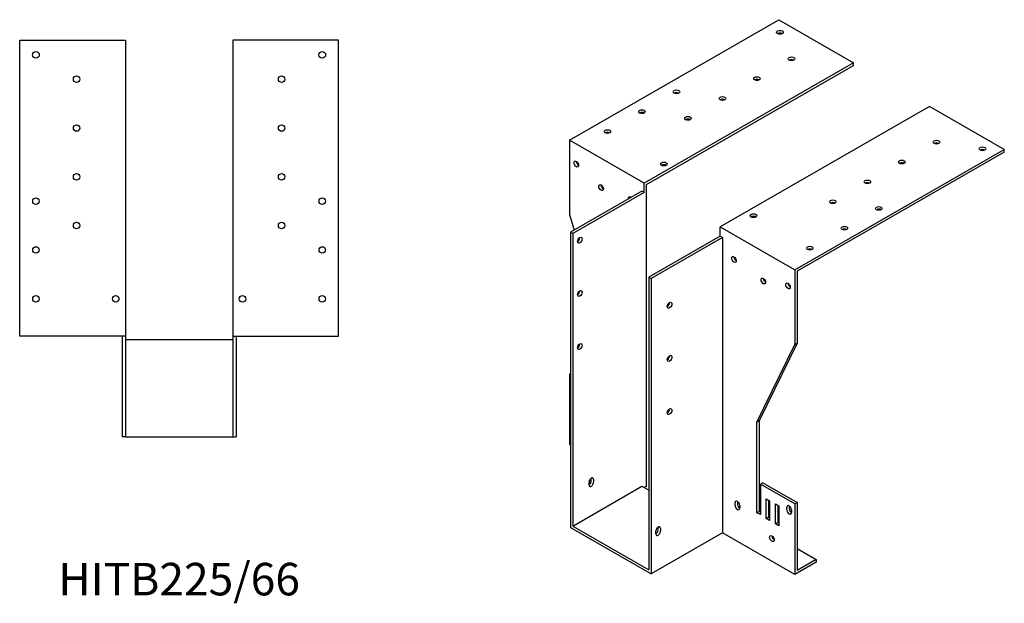
# Model space of a CAD drawing. Units: millimetres. Extents: x 560 to 1529, y 186 to 1245.
# Drawn here: x 924 to 1529, y 186 to 545 of the extents above; entities that cross this region are included whole.
import ezdxf

# ---------------------------------------------------------------- set-up
doc = ezdxf.new("R2010")
doc.units = ezdxf.units.MM
doc.layers.add('Part', color=7, linetype='Continuous', lineweight=25)
doc.layers.add('Text', color=7, linetype='Continuous', lineweight=25)
doc.styles.add('EU_style', font='arial.ttf')

msp = doc.modelspace()

# ---------------------------------------------------------------- linework, layer by layer
at = {"layer": 'Part'}
for p, q in [((1261.92, 470.51), (1390.61, 544.62)), ((1390.61, 544.62), (1436.58, 518.16)), ((924, 350), (924, 532)), ((924, 532), (989, 532)), ((989, 532), (989, 350)), ((1120, 532), (1055, 532)), ((1055, 532), (1055, 350)), ((1120, 350), (1120, 532)), ((1436.58, 518.16), (1307.88, 444.05)), ((1309.3, 443.23), (1436.58, 516.52)), ((1436.58, 516.52), (1436.58, 518.16)), ((1483.24, 491.28), (1354.55, 417.17)), ((1529.21, 464.81), (1483.24, 491.28)), ((1261.92, 470.51), (1261.92, 424.73)), ((1307.88, 444.05), (1261.92, 470.51)), ((1400.51, 390.7), (1529.21, 464.81)), ((1529.21, 463.18), (1401.93, 389.88)), ((1529.21, 463.18), (1529.21, 464.81)), ((1307.88, 438.32), (1307.88, 444.05)), ((1309.3, 257.64), (1309.3, 443.23)), ((1306.47, 439.14), (1262.63, 413.89)), ((1307.88, 438.32), (1264.04, 413.08)), ((1307.88, 438.32), (1306.47, 439.14)), ((1261.92, 424.73), (1264.9, 415.2)), ((1264.04, 413.08), (1262.63, 413.89)), ((1262.63, 413.89), (1262.63, 232.4)), ((1264.04, 413.08), (1264.04, 233.22)), ((1354.55, 411.45), (1354.55, 417.17)), ((1354.55, 417.17), (1400.51, 390.7)), ((1266.93, 408.68), (1267.06, 408.28)), ((1354.55, 411.45), (1310.71, 386.2)), ((1355.97, 410.63), (1312.12, 385.39)), ((1354.55, 411.45), (1355.97, 410.63)), ((1355.97, 410.63), (1355.97, 229.14)), ((1400.51, 390.7), (1400.51, 344.92)), ((1401.93, 389.88), (1401.93, 345.73)), ((1310.71, 386.2), (1310.71, 206.34)), ((1310.71, 386.2), (1312.12, 385.39)), ((1312.12, 385.39), (1312.12, 203.89)), ((989, 350), (924, 350)), ((987, 350), (987, 288)), ((989, 350), (989, 288)), ((989, 348), (1055, 348)), ((1055, 350), (1120, 350)), ((1055, 350), (1055, 288)), ((1057, 350), (1057, 288)), ((1401.93, 345.73), (1378.59, 297.86)), ((1400.51, 344.92), (1401.93, 345.73)), ((1377.18, 297.04), (1400.51, 344.92)), ((1261.92, 326.63), (1262.63, 327.03)), ((1262.63, 326.22), (1261.92, 326.63)), ((1261.92, 326.63), (1261.92, 283.3)), ((1378.59, 297.86), (1377.18, 297.04)), ((1377.18, 241.45), (1377.18, 297.04)), ((1378.59, 297.86), (1378.59, 242.26)), ((989, 288), (987, 288)), ((989, 288), (1055, 288)), ((1055, 288), (1057, 288)), ((1262.63, 282.89), (1261.92, 283.3)), ((1275.36, 260.98), (1275.36, 262.62)), ((1276.77, 261.8), (1276.77, 260.17)), ((1264.04, 233.22), (1306.47, 257.65)), ((1273.94, 258.54), (1273.94, 260.17)), ((1306.47, 257.65), (1310.71, 255.2)), ((1309.3, 257.64), (1307.89, 256.83)), ((1380.71, 259.85), (1379.3, 259.03)), ((1400.51, 246.81), (1379.3, 259.03)), ((1379.3, 259.03), (1379.3, 240.23)), ((1380.71, 259.85), (1401.93, 247.63)), ((1365.16, 248.36), (1365.16, 246.73)), ((1382.84, 237.78), (1382.84, 250.05)), ((1382.84, 250.05), (1384.96, 248.82)), ((1384.25, 249.23), (1384.25, 238.6)), ((1384.96, 248.82), (1384.96, 236.56)), ((1363.74, 245.92), (1363.74, 247.55)), ((1366.57, 245.92), (1366.57, 244.29)), ((1378.59, 242.26), (1377.18, 241.45)), ((1378.59, 242.26), (1379.3, 241.86)), ((1388.49, 234.52), (1388.49, 246.79)), ((1388.49, 246.79), (1390.61, 245.57)), ((1389.91, 245.97), (1389.91, 235.34)), ((1390.61, 245.57), (1390.61, 233.3)), ((1395.56, 243.12), (1395.56, 244.76)), ((1396.98, 245.57), (1396.98, 243.94)), ((1398.39, 243.13), (1398.39, 241.5)), ((1401.93, 247.63), (1400.51, 246.81)), ((1400.51, 246.81), (1400.51, 203.48)), ((1401.93, 247.63), (1401.93, 205.93)), ((1379.3, 240.23), (1377.18, 241.45)), ((1384.25, 238.6), (1382.84, 237.78)), ((1384.96, 236.56), (1382.84, 237.78)), ((1384.25, 238.6), (1384.96, 238.19)), ((1262.63, 232.4), (1312.12, 203.89)), ((1264.04, 233.22), (1310.71, 206.34)), ((1314.95, 228.41), (1314.95, 230.05)), ((1316.37, 230.86), (1316.37, 232.49)), ((1317.78, 231.68), (1317.78, 230.04)), ((1389.91, 235.34), (1388.49, 234.52)), ((1390.61, 233.3), (1388.49, 234.52)), ((1389.91, 235.34), (1390.61, 234.93)), ((1355.97, 229.14), (1312.12, 203.89)), ((1400.51, 203.48), (1355.97, 229.14)), ((1401.93, 219.37), (1413.59, 212.65)), ((1413.59, 212.65), (1401.93, 205.93)), ((1413.59, 212.65), (1413.59, 211.02)), ((1413.59, 211.02), (1400.51, 203.48))]:
    msp.add_line(p, q, dxfattribs=at)
for centre, radius in [((934, 523), 2.05), ((1110, 523), 2.05), ((959, 508), 2), ((1085, 508), 2), ((959, 478), 2), ((1085, 478), 2), ((959, 448), 2), ((1085, 448), 2), ((934, 433), 2), ((1110, 433), 2), ((959, 418), 2), ((1085, 418), 2), ((934, 403), 2), ((1110, 403), 2), ((934, 373), 2), ((983, 373), 2), ((1061, 373), 2), ((1110, 373), 2)]:
    msp.add_circle(centre, radius, dxfattribs=at)
for centre, major_axis, ratio in [((1391.32, 536.89), (2.05, 0), 0.575862), ((1398.39, 520.6), (2, 0), 0.575862), ((1377.18, 508.38), (2, 0), 0.575862), ((1327.68, 500.24), (2, 0), 0.575862), ((1355.97, 496.17), (2, 0), 0.575862), ((1306.47, 488.02), (2, 0), 0.575862), ((1334.75, 483.95), (2, 0), 0.575862), ((1285.25, 475.81), (2, 0), 0.575862), ((1487.49, 469.29), (2, 0), 0.575862), ((1515.77, 465.22), (2.05, 0), 0.575862), ((1266.16, 455.81), (-1, 1.73), 0.578093), ((1319.9, 455.85), (2, 0), 0.575862), ((1466.27, 457.08), (2, 0), 0.575862), ((1281.37, 441.33), (-1, 1.73), 0.578093), ((1445.06, 444.86), (2, 0), 0.575862), ((1423.85, 432.64), (2, 0), 0.575862), ((1452.13, 428.57), (2, 0), 0.575862), ((1375.06, 424.09), (2, 0), 0.575862), ((1430.92, 416.36), (2, 0), 0.575862), ((1268.28, 408.98), (1, 1.73), 0.578093), ((1409.71, 404.14), (2, 0), 0.575862), ((1363.04, 397.16), (-1, 1.73), 0.578093), ((1381.07, 383.91), (-1, 1.73), 0.578093), ((1396.27, 380.88), (-1, 1.73), 0.578093), ((1268.28, 376.28), (1, 1.73), 0.578093), ((1323.44, 369.01), (1, 1.73), 0.578093), ((1268.28, 343.58), (1, 1.73), 0.578093), ((1323.44, 336.31), (1, 1.73), 0.578093), ((1323.44, 303.61), (1, 1.73), 0.578093), ((1386.37, 225.53), (-1, 1.73), 0.578093)]:
    msp.add_ellipse(centre, major_axis=major_axis, ratio=ratio, dxfattribs=at)
for centre, major_axis, ratio, start_param, end_param in [((1391.32, 535.25), (-2.05, 0), 0.575862, 3.906588, 5.51819), ((1398.39, 518.96), (-2, 0), 0.575862, 3.930873, 5.493905), ((1377.18, 506.75), (-2, 0), 0.575862, 3.930873, 5.493905), ((1327.68, 498.6), (-2, 0), 0.575862, 3.930873, 5.493905), ((1355.97, 494.53), (-2, 0), 0.575862, 3.930873, 5.493905), ((1306.47, 486.39), (-2, 0), 0.575862, 3.930873, 5.493905), ((1334.75, 482.32), (-2, 0), 0.575862, 3.930873, 5.493905), ((1285.25, 474.17), (-2, 0), 0.575862, 3.930873, 5.493905), ((1487.49, 467.66), (-2, 0), 0.575862, 3.930873, 5.493905), ((1515.77, 463.58), (-2.05, 0), 0.575862, 3.906588, 5.51819), ((1267.58, 456.62), (1, -1.73), 0.578093, 3.925065, 5.499713), ((1319.9, 454.22), (-2, 0), 0.575862, 3.930873, 5.493905), ((1466.27, 455.44), (-2, 0), 0.575862, 3.930873, 5.493905), ((1282.78, 442.14), (1, -1.73), 0.578093, 3.925065, 5.499713), ((1445.06, 443.23), (-2, 0), 0.575862, 3.930873, 5.493905), ((1299.4, 433.81), (-1, 1.73), 0.578093, 5.288811, 7.277559), ((1300.81, 434.62), (1, -1.73), 0.578093, 3.925065, 4.135967), ((1423.85, 431.01), (-2, 0), 0.575862, 3.930873, 5.493905), ((1375.06, 422.46), (-2, 0), 0.575862, 3.930873, 5.493905), ((1452.13, 426.94), (-2, 0), 0.575862, 3.930873, 5.493905), ((1430.92, 414.72), (-2, 0), 0.575862, 3.930873, 5.493905), ((1266.87, 409.79), (1, 1.73), 0.578093, 3.925065, 5.499713), ((1409.71, 402.51), (-2, 0), 0.575862, 3.930873, 5.493905), ((1364.45, 397.97), (1, -1.73), 0.578093, 3.925065, 5.499713), ((1382.48, 384.73), (1, -1.73), 0.578093, 3.925065, 5.499713), ((1397.68, 381.7), (1, -1.73), 0.578093, 3.925065, 5.499713), ((1266.87, 377.09), (1, 1.73), 0.578093, 3.925065, 5.499713), ((1322.02, 369.83), (1, 1.73), 0.578093, 3.925065, 5.499713), ((1266.87, 344.39), (1, 1.73), 0.578093, 3.925065, 5.499713), ((1322.02, 337.12), (1, 1.73), 0.578093, 3.925065, 5.499713), ((1322.02, 304.42), (1, 1.73), 0.578093, 3.925065, 5.499713), ((1275.36, 260.99), (1, 1.73), 0.578093, 5.495853, 8.637446), ((1273.94, 260.17), (1, 1.73), 0.578093, 3.925065, 5.495853), ((1273.94, 261.8), (1, 1.73), 0.578093, 5.495853, 5.499713), ((1275.36, 259.35), (-1, -1.73), 0.578093, 5.495853, 8.637446), ((1365.16, 246.74), (-1, 1.73), 0.578093, 3.928925, 7.070517), ((1366.57, 247.55), (1, -1.73), 0.578093, 3.925065, 3.928925), ((1365.16, 245.1), (1, -1.73), 0.578093, 3.928925, 7.070517), ((1366.57, 245.92), (1, -1.73), 0.578093, 3.928925, 5.499713), ((1396.98, 243.95), (-1, 1.73), 0.578093, 3.928925, 7.070517), ((1396.98, 242.31), (1, -1.73), 0.578093, 3.928925, 7.070517), ((1398.39, 244.76), (1, -1.73), 0.578093, 3.925065, 3.928925), ((1398.39, 243.12), (1, -1.73), 0.578093, 3.928925, 5.499713), ((1316.37, 230.86), (1, 1.73), 0.578093, 5.495853, 8.637446), ((1314.95, 230.04), (1, 1.73), 0.578093, 3.925065, 5.495853), ((1316.37, 229.23), (-1, -1.73), 0.578093, 5.495853, 8.637446), ((1314.95, 231.68), (1, 1.73), 0.578093, 5.495853, 5.499713), ((1387.79, 226.34), (1, -1.73), 0.578093, 3.925065, 5.499713)]:
    msp.add_ellipse(centre, major_axis=major_axis, ratio=ratio, start_param=start_param, end_param=end_param, dxfattribs=at)

# ---------------------------------------------------------------- texts
at = {"layer": 'Text', "insert": (1022, 198), "char_height": 20, "width": 343.6746, "attachment_point": 5, "style": 'EU_style'}
msp.add_mtext('{HITB225/66}', dxfattribs=at)

doc.saveas('drawing.dxf')
